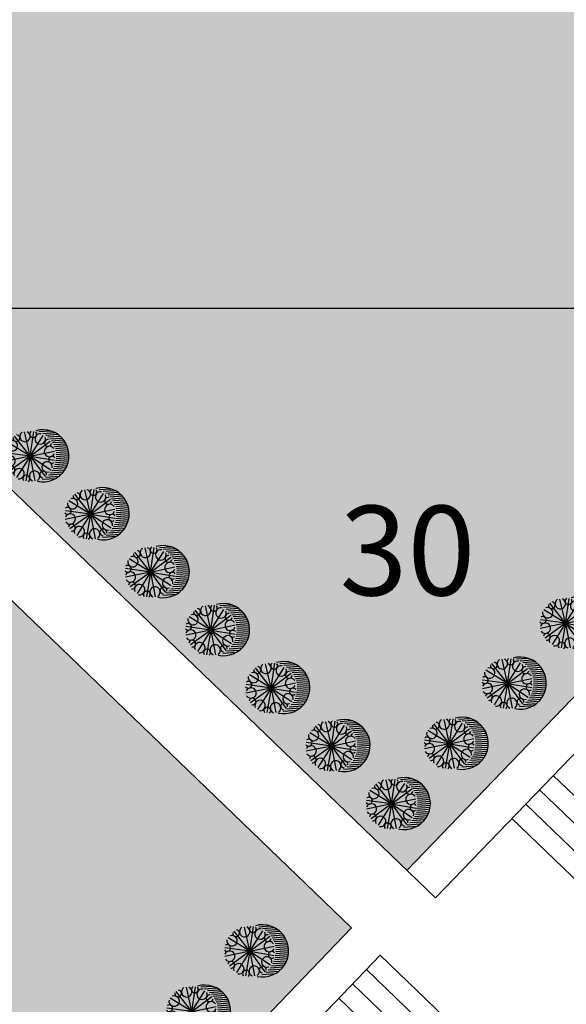
# Model space of a CAD drawing. Extents: x 1337 to 2362, y 1309 to 2662.
# Drawn here: x 1900 to 1928, y 1765 to 1814 of the extents above; entities that cross this region are included whole.
import ezdxf

# ---------------------------------------------------------------- set-up
doc = ezdxf.new("R2010")
doc.units = 0
doc.header["$LTSCALE"] = 5
doc.header["$MEASUREMENT"] = 0
for name, color, linetype in [('HATCH-GREEN', 72, 'CONTINUOUS'), ('LG', 8, 'CONTINUOUS'), ('PROAD', 7, 'CONTINUOUS'), ('SIT', 3, 'CONTINUOUS'), ('SITE2', 7, 'CONTINUOUS'), ('STEP', 7, 'CONTINUOUS'), ('TEXT-C', 86, 'CONTINUOUS')]:
    doc.layers.add(name, color=color, linetype=linetype)
doc.styles.add('SBSC', font='SASB____.pfb', dxfattribs={"height": 4.5})
pattern_1 = [(109.03079, (2231.5275, 2056.2858), (-0.44951474, 0.21894405), [0.09375, -0.6133568]), (64.03079, (2231.5275, 2056.2858), (-0.44951474, 0.21894405), [0.09375, -0.40625]), (154.03079, (2231.5275, 2056.2858), (-0.21894405, -0.44951474), [0.09375, -0.40625])]

# ---------------------------------------------------------------- blocks, each defined once
blk = doc.blocks.new('T1')
at = {"layer": 'SIT', "color": 86}
for p, q in [((-0.724, 1.059), (-1.22, 1.508)), ((-0.657, 1.134), (-1.134, 1.565)), ((-0.563, 1.183), (-1.041, 1.616)), ((-0.461, 1.226), (-0.942, 1.661)), ((-0.352, 1.262), (-0.834, 1.698)), ((-0.233, 1.289), (-0.717, 1.728)), ((-0.102, 1.306), (-0.59, 1.747)), ((0.043, 1.309), (-0.448, 1.754)), ((0.21, 1.293), (-0.287, 1.743)), ((0.415, 1.243), (-0.093, 1.702)), ((-1.161, 0.646), (-1.615, 1.056)), ((-1.094, 0.72), (-1.563, 1.145)), ((-1.039, 0.805), (-1.506, 1.228)), ((-0.972, 0.879), (-1.443, 1.306)), ((-0.893, 0.943), (-1.375, 1.378)), ((-0.826, 1.017), (-1.3, 1.446)), ((-1.306, 0.103), (-1.765, 0.518)), ((-1.291, 0.224), (-1.752, 0.641)), ((-1.266, 0.336), (-1.729, 0.755)), ((-1.233, 0.442), (-1.698, 0.862)), ((-1.194, 0.54), (-1.66, 0.962)), ((-1.31, -0.029), (-1.765, 0.383)), ((-1.299, -0.174), (-1.75, 0.235)), ((-1.266, -0.338), (-1.71, 0.064)), ((-1.195, -0.537), (-1.626, -0.148))]:
    blk.add_line(p, q, dxfattribs=at)
at = {"layer": 'SIT', "color": 82}
for q in [(-0.702, 1.025), (-0.228, 1.218), (0.22, 1.249), (0.727, 1.025), (-1.032, 0.7), (1.04, 0.7), (-1.243, 0.203), (-1.201, -0.244), (-1.024, -0.731), (-0.685, -1.045), (-0.178, -1.269), (1.243, 0.254), (1.066, -0.731), (0.271, -1.249), (0.748, -1.027), (1.249, -0.227)]:
    blk.add_line((0, 0), q, dxfattribs=at)
at = {"layer": 'SIT', "color": 86}
blk.add_arc((-0.457, 0.444), 1.31, 31.751, 239.8812, dxfattribs=at)
at = {"layer": 'SIT', "color": 82}
for centre, radius, start, end in [((-0.634, 0.915), 0.171, 169.2617, 80.294), ((-0.201, 0.986), 0.262, 123.2544, 65.543), ((0.213, 1.106), 0.171, 124.2617, 35.294), ((0.569, 0.85), 0.262, 78.2544, 20.543), ((0.569, 0.85), 0.262, 78.2544, 20.543), ((-0.842, 0.538), 0.262, 168.2544, 110.543), ((0.946, 0.642), 0.171, 79.2617, 350.294), ((0.946, 0.642), 0.171, 79.2617, 350.294), ((-1.098, 0.182), 0.171, 214.2617, 125.294), ((-0.978, -0.232), 0.262, 213.2544, 155.543), ((1.017, 0.209), 0.262, 33.2544, 335.543), ((-0.907, -0.665), 0.171, 259.2617, 170.294), ((0.881, -0.561), 0.262, 348.2544, 290.543), ((1.137, -0.205), 0.171, 34.2617, 305.294), ((-0.53, -0.873), 0.262, 258.2544, 200.543), ((-0.174, -1.129), 0.171, 304.2617, 215.294), ((0.24, -1.009), 0.262, 303.2544, 245.543), ((0.673, -0.938), 0.171, 349.2617, 260.294)]:
    blk.add_arc(centre, radius, start, end, dxfattribs=at)

msp = doc.modelspace()

# ---------------------------------------------------------------- hatches: boundary and pattern name
at = {"layer": 'HATCH-GREEN'}
h = msp.add_hatch(dxfattribs=at)
h.set_pattern_fill('GRASS', color=256, scale=0.5, style=0)
h.set_pattern_definition(pattern_1)
h.paths.add_polyline_path([(1904.923, 1830.167, 0.198912), (1901.416, 1828.634), (1885.273, 1811.859, 0.414214), (1885.409, 1804.789), (1919.736, 1771.757), (1959.797, 1813.389), (1941.628, 1830.872)])
h = msp.add_hatch(dxfattribs=at)
h.set_pattern_fill('GRASS', color=256, scale=0.5, style=0)
h.set_pattern_definition(pattern_1)
h.paths.add_polyline_path([(1882.636, 1801.907, 0.414214), (1875.566, 1801.771), (1862.555, 1788.25), (1900.485, 1751.751), (1916.963, 1768.875)])

# ---------------------------------------------------------------- linework, layer by layer
at = {"layer": 'LG'}
msp.add_line((1640, 1800), (2350, 1800), dxfattribs=at)
at = {"layer": 'PROAD'}
for p, q in [((1959.797, 1813.389), (1919.736, 1771.757)), ((1961.238, 1812.002), (1921.178, 1770.371)), ((1885.409, 1804.789), (1921.178, 1770.371)), ((1882.636, 1801.907), (1916.963, 1768.875))]:
    msp.add_line(p, q, dxfattribs=at)
at = {"layer": 'SITE2'}
msp.add_line((1900.485, 1751.751), (1916.963, 1768.875), dxfattribs=at)
at = {"layer": 'STEP'}
for p, q in [((1935.678, 1768.263), (1927.096, 1776.521)), ((1934.985, 1767.542), (1926.403, 1775.801)), ((1934.291, 1766.822), (1925.709, 1775.08)), ((1945.062, 1755.07), (1925.016, 1774.359)), ((1901.926, 1750.364), (1918.404, 1767.488)), ((1918.404, 1767.488), (1927.706, 1758.537)), ((1917.711, 1766.768), (1927.013, 1757.816)), ((1917.017, 1766.047), (1926.32, 1757.096)), ((1916.324, 1765.327), (1925.626, 1756.375))]:
    msp.add_line(p, q, dxfattribs=at)

# ---------------------------------------------------------------- block references
at = {"layer": 'TEXT-C', "rotation": 226.1013324454276}
for p in [(1900.813, 1792.564), (1903.84, 1789.652), (1906.866, 1786.74), (1927.708, 1784.17), (1909.892, 1783.827), (1924.796, 1781.144), (1912.919, 1780.915), (1915.945, 1778.003), (1921.884, 1778.117), (1918.972, 1775.091), (1911.851, 1767.691), (1908.939, 1764.664)]:
    msp.add_blockref('T1', p, dxfattribs=at)

# ---------------------------------------------------------------- texts
at = {"layer": 'TEXT-C', "style": 'SBSC'}
msp.add_text('30', height=4.5, dxfattribs=at).set_placement((1916.361, 1785.573))

doc.saveas('drawing.dxf')
